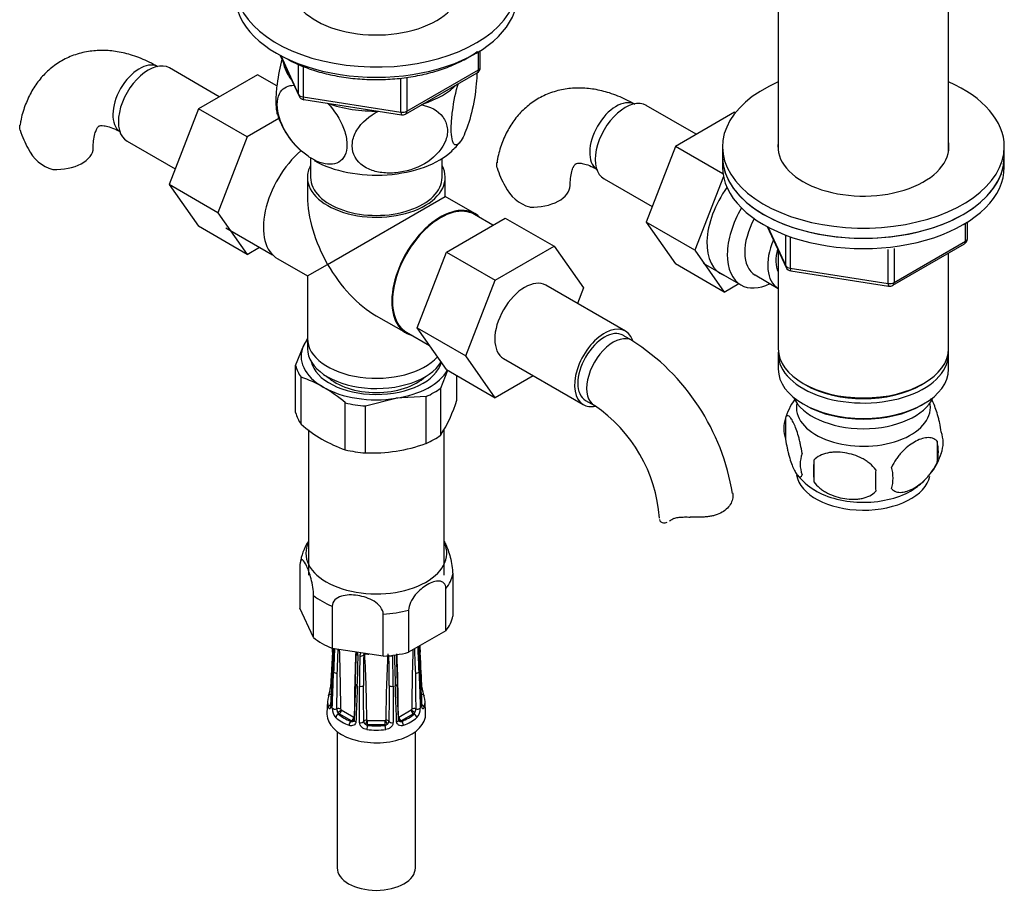
# Model space of a CAD drawing. Units: millimetres. Extents: x -388 to 1550, y 0 to 1283.
# Drawn here: x -263 to -106, y 10 to 149 of the extents above; entities that cross this region are included whole.
import ezdxf

# ---------------------------------------------------------------- set-up
doc = ezdxf.new("R2010")
doc.units = ezdxf.units.MM
for name, color, linetype in [('13806', 7, 'Continuous'), ('13807', 7, 'Continuous'), ('15796', 7, 'Continuous'), ('1590', 7, 'Continuous'), ('28624-6P', 7, 'Continuous'), ('33128', 7, 'Continuous'), ('538', 7, 'Continuous'), ('54483', 7, 'Continuous'), ('550', 7, 'Continuous'), ('7194', 7, 'Continuous'), ('9392', 7, 'Continuous'), ('945', 7, 'Continuous'), ('9856', 7, 'Continuous'), ('Défaut', 7, 'Continuous')]:
    doc.layers.add(name, color=color, linetype=linetype)

# ---------------------------------------------------------------- blocks, each defined once
blk = doc.blocks.new('SE2')
at = {"layer": '13806', "color": 7, "linetype": 'Continuous'}
blk.add_line((-216.83, 98.07), (-216.83, 96.44), dxfattribs=at)
for centre, major_axis, start_param, end_param in [((-205.83, 98.07), (-11, 0), 0, 2.665575), ((-205.83, 96.44), (-11, 0), 0, 2.801303), ((-205.83, 94.8), (-9.25, 0), 0.551961, 2.589632)]:
    blk.add_ellipse(centre, major_axis=major_axis, ratio=0.57735, start_param=start_param, end_param=end_param, dxfattribs=at)
at = {"layer": '13807', "color": 7, "linetype": 'Continuous'}
for p, q in [((-216.33, 126.83), (-216.33, 123.79)), ((-195.33, 123.79), (-195.33, 126.83)), ((-216.83, 123.79), (-216.83, 120.75)), ((-194.83, 120.75), (-194.83, 123.79)), ((-213.61, 109.91), (-194.83, 120.75)), ((-190.08, 118.01), (-194.83, 120.75)), ((-187.2, 116.17), (-190.15, 117.88)), ((-229.85, 115.74), (-222.41, 111.45)), ((-221.58, 110.79), (-216.83, 108.05)), ((-216.83, 108.05), (-213.61, 109.91)), ((-216.83, 108.05), (-216.83, 98.07)), ((-205.83, 101.7), (-201.08, 98.95)), ((-201, 99.08), (-197.32, 96.96))]:
    blk.add_line(p, q, dxfattribs=at)
for centre, major_axis, start_param, end_param in [((-216.08, 120.32), (5.5, 9.53), 1.019463, 3.141593), ((-205.83, 123.79), (-11, 0), 5.98052, 6.283185), ((-205.83, 123.79), (-11, 0), 0, 3.444258), ((-205.83, 123.79), (-10.5, 0), 0, 3.141593), ((-205.83, 114.4), (7.78, -13.47), 3.926991, 4.712389), ((-195.58, 108.48), (5.42, 9.4), 0, 3.141593), ((-195.58, 108.48), (5.5, 9.53), 0, 3.306925), ((-195.58, 108.48), (5.5, 9.53), 6.117852, 6.283185), ((-205.83, 114.4), (-7.78, 13.47), 1.570796, 2.356194), ((-205.83, 98.07), (-11, 0), 0, 2.665575)]:
    blk.add_ellipse(centre, major_axis=major_axis, ratio=0.57735, start_param=start_param, end_param=end_param, dxfattribs=at)
at = {"layer": '15796', "color": 7, "linetype": 'Continuous'}
for p, q in [((-230.9, 136.67), (-238.87, 141.27)), ((-224.8, 140.19), (-234.21, 134.76)), ((-221.7, 138.4), (-224.8, 140.19)), ((-154.74, 130.67), (-162.72, 135.27)), ((-234.21, 134.76), (-238.91, 122.66)), ((-226.44, 130.26), (-234.21, 134.76)), ((-148.65, 134.19), (-158.06, 128.75)), ((-148.5, 134.1), (-148.65, 134.19)), ((-221.39, 133.18), (-226.44, 130.26)), ((-245.62, 129.58), (-237.94, 125.15)), ((-226.44, 130.26), (-231.13, 118.16)), ((-158.06, 128.75), (-162.75, 116.65)), ((-150.48, 124.38), (-158.06, 128.75)), ((-238.91, 122.66), (-234.21, 115.98)), ((-231.13, 118.16), (-238.91, 122.66)), ((-169.47, 123.58), (-161.79, 119.14)), ((-150.4, 123.95), (-154.97, 112.16)), ((-231.13, 118.16), (-226.44, 111.49)), ((-194.64, 111.88), (-185.23, 117.31)), ((-185.23, 117.31), (-177.45, 112.82)), ((-162.75, 116.65), (-158.06, 109.97)), ((-154.97, 112.16), (-162.75, 116.65)), ((-226.44, 111.49), (-234.21, 115.98)), ((-226.44, 111.49), (-224.46, 112.63)), ((-199.3, 99.78), (-194.64, 111.88)), ((-194.64, 111.88), (-186.86, 107.39)), ((-186.86, 107.39), (-177.45, 112.82)), ((-177.45, 112.82), (-172.75, 106.14)), ((-154.97, 112.16), (-150.28, 105.48)), ((-150.28, 105.48), (-158.06, 109.97)), ((-191.52, 95.29), (-186.86, 107.39)), ((-166.04, 99.22), (-178.77, 106.57)), ((-172.75, 106.14), (-173.72, 103.65)), ((-150.28, 105.48), (-147.95, 106.83)), ((-199.3, 99.78), (-191.52, 95.29)), ((-194.62, 93.11), (-199.3, 99.78)), ((-165, 97.75), (-166.41, 98.57)), ((-186.84, 88.62), (-191.52, 95.29)), ((-185.52, 94.88), (-172.79, 87.53)), ((-194.62, 93.11), (-186.84, 88.62)), ((-180.76, 92.13), (-186.84, 88.62)), ((-172.41, 88.18), (-171, 87.36)), ((-158.72, 69.11), (-158.27, 69.37))]:
    blk.add_line(p, q, dxfattribs=at)
for centre, radius, start, end in [((-249.28, 135.5), 14.06, 197.3112, 210.3659), ((-255.92, 130.9), 6.03, 204.5053, 255.1652), ((-173.12, 129.5), 14.06, 197.3112, 210.3659), ((-179.76, 124.9), 6.03, 204.5053, 255.1652), ((-184.27, 67.63), 35.76, 9.1275, 57.3958), ((-184.24, 67.74), 23.67, 4.016, 55.984)]:
    blk.add_arc(centre, radius, start, end, dxfattribs=at)
for centre, major_axis, start_param, end_param in [((-243.66, 136.24), (3, 5.2), 0.046052, 3.095541), ((-242.25, 135.42), (3.37, 5.85), 0, 3.141593), ((-167.51, 130.24), (3, 5.2), 0.046052, 3.095541), ((-166.09, 129.42), (3.38, 5.85), 0, 3.141593), ((-257.03, 128.52), (-6, 0), 1.499079, 3.13411), ((-180.88, 122.52), (-6, 0), 1.499079, 3.13411), ((-145.58, 117.58), (5.27, 9.14), 1.393048, 3.23899), ((-182.14, 100.72), (-3.37, -5.85), 3.141593, 6.283185), ((-169.41, 93.38), (-3.37, -5.85), 2.682034, 6.283185), ((-169.41, 93.38), (-3, -5.2), 3.141593, 6.283185), ((-168, 92.56), (-3, -5.2), 3.138023, 6.283185), ((-169.41, 93.38), (-3.37, -5.85), 0, 0.46787), ((-168, 92.56), (-3, -5.2), 0, 0.003549)]:
    blk.add_ellipse(centre, major_axis=major_axis, ratio=0.57735, start_param=start_param, end_param=end_param, dxfattribs=at)
for points, knots in [([(-240.66, 141.44), (-241.18, 141.73), (-242.43, 142.41), (-244.66, 143.31), (-247.15, 143.91), (-249.52, 144.13), (-251.87, 143.95), (-254.16, 143.37), (-256.3, 142.35), (-258.17, 140.98), (-259.74, 139.32), (-261.02, 137.38), (-261.98, 135.21), (-262.54, 133.39), (-262.67, 132.38), (-262.7, 132.13)], [0, 0, 0, 0, 0.052848, 0.149486, 0.235407, 0.318089, 0.397858, 0.483913, 0.566844, 0.647754, 0.727919, 0.80872, 0.891575, 0.977514, 1, 1, 1, 1]), ([(-164.51, 135.44), (-165.03, 135.73), (-166.28, 136.41), (-168.51, 137.31), (-171, 137.91), (-173.37, 138.12), (-175.72, 137.95), (-178, 137.37), (-180.14, 136.35), (-182.01, 134.98), (-183.58, 133.32), (-184.87, 131.38), (-185.82, 129.21), (-186.39, 127.38), (-186.52, 126.37), (-186.55, 126.13)], [0, 0, 0, 0, 0.052848, 0.149486, 0.235407, 0.318089, 0.397858, 0.483913, 0.566844, 0.647754, 0.727919, 0.80872, 0.891575, 0.977514, 1, 1, 1, 1]), ([(-262.7, 131.32), (-262.76, 131.6), (-262.78, 131.86), (-262.74, 132.13), (-262.74, 132.14), (-262.73, 132.15)], [0, 0, 0, 0, 0.125, 0.125, 0.1307238, 0.1307238, 0.1307238, 0.1307238]), ([(-251.03, 128.52), (-251.03, 128.81), (-251.01, 129.51), (-250.85, 130.55), (-250.57, 131.37), (-250.3, 131.82), (-250.14, 131.97), (-250.1, 131.99), (-249.89, 132.07), (-249.35, 132.07), (-248.51, 131.9), (-247.54, 131.53), (-246.92, 131.19), (-246.66, 131.05)], [0, 0, 0, 0, 0.049746, 0.143293, 0.236785, 0.33212, 0.434573, 0.558372, 0.671189, 0.765016, 0.854365, 0.94879, 1, 1, 1, 1]), ([(-186.54, 125.32), (-186.61, 125.6), (-186.62, 125.86), (-186.58, 126.12), (-186.58, 126.14), (-186.58, 126.15)], [0, 0, 0, 0, 0.125, 0.125, 0.1307238, 0.1307238, 0.1307238, 0.1307238]), ([(-174.88, 122.52), (-174.87, 122.81), (-174.85, 123.51), (-174.69, 124.55), (-174.42, 125.37), (-174.15, 125.82), (-173.98, 125.97), (-173.95, 125.99), (-173.74, 126.06), (-173.19, 126.07), (-172.36, 125.9), (-171.39, 125.53), (-170.76, 125.19), (-170.51, 125.04)], [0, 0, 0, 0, 0.049746, 0.143293, 0.236785, 0.33212, 0.434573, 0.558372, 0.671189, 0.765016, 0.854365, 0.94879, 1, 1, 1, 1]), ([(-148.96, 73.45), (-148.9, 73.2), (-148.89, 72.93), (-148.96, 72.36), (-149.05, 72.07), (-149.33, 71.51), (-149.52, 71.23), (-150, 70.73), (-150.28, 70.51), (-150.94, 70.13), (-151.31, 69.98), (-151.9, 69.8), (-152.11, 69.75), (-152.53, 69.67), (-152.75, 69.63), (-153.18, 69.58), (-153.41, 69.56), (-153.86, 69.53), (-154.09, 69.53), (-154.79, 69.52), (-155.25, 69.53), (-155.71, 69.55)], [0, 0, 0, 0, 0.125, 0.125, 0.25, 0.25, 0.375, 0.375, 0.5, 0.5, 0.625, 0.625, 0.6875, 0.6875, 0.75, 0.75, 0.8125, 0.8125, 0.875, 0.875, 1, 1, 1, 1]), ([(-158.72, 69.11), (-158.56, 69.22), (-158.38, 69.31), (-158.06, 69.41), (-157.95, 69.44), (-157.71, 69.49), (-157.58, 69.51), (-157.32, 69.54), (-157.19, 69.55), (-156.91, 69.57), (-156.76, 69.57), (-156.33, 69.58), (-156.02, 69.57), (-155.71, 69.55)], [0, 0, 0, 0, 0.25, 0.25, 0.375, 0.375, 0.5, 0.5, 0.625, 0.625, 0.75, 0.75, 1, 1, 1, 1]), ([(-160.61, 69.15), (-160.58, 69), (-160.51, 68.87), (-160.28, 68.69), (-160.13, 68.65), (-159.79, 68.63), (-159.6, 68.67), (-159.4, 68.74)], [0, 0, 0, 0, 0.25, 0.25, 0.5, 0.5, 0.7419991, 0.7419991, 0.7419991, 0.7419991])]:
    blk.add_open_spline(points, degree=3, knots=knots, dxfattribs=at)
blk.add_open_spline([(-158.99, 68.94), (-158.9, 68.99), (-158.81, 69.05), (-158.72, 69.11)], degree=3, dxfattribs=at)
at = {"layer": '1590', "color": 7, "linetype": 'Continuous'}
blk.add_ellipse((-128.05, 90.31), major_axis=(-11.5, 0), ratio=0.57735, start_param=0.250403, end_param=2.891189, dxfattribs=at)
at = {"layer": '28624-6P', "color": 7, "linetype": 'Continuous'}
for p, q in [((-218.03, 61.74), (-218.03, 55.02)), ((-193.63, 60.47), (-193.63, 53.75)), ((-215.85, 50.32), (-215.85, 57.04)), ((-194.71, 51.42), (-194.71, 58.14)), ((-212.88, 55.33), (-212.88, 48.6)), ((-215.85, 50.32), (-218.03, 55.02)), ((-204.73, 47.34), (-204.73, 54.07)), ((-200.68, 54.69), (-200.68, 47.97)), ((-194.71, 51.42), (-200.68, 47.97)), ((-212.83, 48.01), (-213.12, 42.39)), ((-204.73, 47.34), (-212.88, 48.6)), ((-212.83, 45.12), (-213.12, 39.5)), ((-209.16, 42.89), (-209.37, 37.14)), ((-208.5, 36.74), (-208.51, 42.54)), ((-203.15, 42.54), (-203.16, 36.74)), ((-213.61, 40.16), (-213.71, 38.2)), ((-197.95, 38.2), (-198.05, 40.16)), ((-211.88, 38.08), (-211.77, 38.14)), ((-209.79, 37), (-211.77, 38.14)), ((-211.42, 38.76), (-209.44, 37.61)), ((-202.22, 37.61), (-200.24, 38.76)), ((-199.89, 38.14), (-201.87, 37)), ((-199.79, 38.08), (-199.89, 38.14)), ((-209.9, 36.94), (-209.79, 37)), ((-207.23, 37.08), (-204.43, 37.08)), ((-207.23, 36.39), (-207.23, 37.08)), ((-207.23, 36.3), (-207.23, 36.39)), ((-204.43, 36.39), (-207.23, 36.39)), ((-204.43, 36.39), (-204.43, 37.08)), ((-204.43, 36.3), (-204.43, 36.39)), ((-201.77, 36.94), (-201.87, 37)), ((-212.08, 35.3), (-212.08, 13.57)), ((-199.58, 13.57), (-199.58, 35.3))]:
    blk.add_line(p, q, dxfattribs=at)
for centre, radius, start, end in [((-210.09, 61.23), 7.94, 146.4763, 173.0508), ((-640.84, 28.89), 442.12, 2.0639, 2.587), ((282.04, 70.51), 481.58, 182.5709, 183.0351), ((273.51, 69.77), 472.98, 182.5248, 182.9865), ((331.7, 75.75), 531.26, 182.8851, 182.9931), ((-935.06, 85.82), 723.21, 357.00321, 357.04975), ((-853.43, 78.6), 641.47, 357.00933, 357.31686), ((-693.7, 70.51), 481.58, 356.9649, 357.3879), ((229.18, 28.89), 442.12, 177.4511, 177.9361), ((-524.17, 59.19), 312.44, 357.3303, 358.0307), ((-541.53, 37.06), 330.03, 0.3185, 1.9719), ((96.43, 36.04), 305.78, 177.7437, 179.6978), ((-483.62, 52.65), 274.62, 357.9621, 358.97), ((-209.93, 47.42), 1.19, 1.9698, 28.6026), ((-417.32, 50.4), 208.6, 357.8637, 359.194), ((-1.97, 42.72), 206.54, 178.7033, 180.0512), ((-207.75, 47.39), 0.707, 134.2966, 179.532), ((312.19, 39.93), 520.09, 179.1667, 179.7003), ((-207.37, 47.47), 0.48, 139.3241, 176.5866), ((-207.45, 47.55), 0.37, 135.6105, 140.934), ((-209.7, 45.53), 2.99, 47.4338, 48.8172), ((-205.83, 65.02), 17.38, 263.8895, 266.0217), ((-432.21, 35.45), 224.87, 0.4396, 3.1319), ((20.55, 35.45), 224.87, 176.8681, 179.5603), ((-723.85, 39.93), 520.09, 0.2997, 0.8333), ((-409.69, 42.72), 206.54, 359.9488, 1.2967), ((5.66, 50.4), 208.6, 180.806, 182.1363), ((1.97, 50.11), 204.6, 180.6702, 182.024), ((-508.08, 36.04), 305.78, 0.3021, 2.1832), ((129.87, 37.06), 330.04, 178.0343, 179.6815), ((112.51, 59.19), 312.44, 181.9595, 182.6697), ((-1062.78, 51.38), 850.74, 359.16133, 359.54603), ((648.24, 51.35), 847.86, 180.45332, 180.83932), ((-804.7, 33.89), 596.87, 0.29241, 0.84091), ((391.2, 33.91), 595.02, 179.15824, 179.70844), ((-218.92, 43.01), 5.83, 339.852, 353.8579), ((-192.68, 43.02), 5.89, 186.1804, 200.1486), ((-210.72, 38.98), 2.14, 177.8294, 222.7813), ((-210.86, 38.91), 1.27, 179.372, 206.3028), ((-211.3, 38.51), 0.717, 192.5965, 216.4355), ((-211.29, 38.93), 0.218, 189.5894, 219.8827), ((-200.36, 38.51), 0.716, 323.5513, 347.4168), ((-200.8, 38.91), 1.27, 333.6975, 0.6277), ((-200.9, 38.97), 2.1, 316.8209, 2.5685), ((-209.74, 37.51), 0.595, 254.7521, 287.2845), ((-209.64, 37.29), 0.356, 282.9498, 304.6), ((-207.23, 36.98), 0.608, 183.9759, 238.4033), ((-207.07, 37.02), 0.733, 228.9444, 257.4987), ((-204.59, 37.02), 0.732, 282.4842, 311.0726), ((-204.43, 36.98), 0.608, 301.5988, 356.022), ((-202.26, 37.66), 0.0527, 184.42, 264.6785), ((-202.02, 37.29), 0.356, 233.9341, 257.0503), ((-201.92, 37.51), 0.596, 252.7353, 285.2281)]:
    blk.add_arc(centre, radius, start, end, dxfattribs=at)
for centre, major_axis, ratio, start_param, end_param in [((-205.83, 63.78), (-11.25, 0), 0.57735, 6.015722, 6.283185), ((-205.83, 63.78), (-11.25, 0), 0.57735, 0, 3.409056), ((-205.83, 61.11), (12.25, 0), 0.57735, 5.849525, 6.193247), ((-205.83, 61.11), (-12.25, 0), 0.57735, 0.613537, 0.957259), ((-205.83, 61.11), (12.25, 0), 0.57735, 4.802327, 5.14605), ((-205.83, 54.39), (12.25, 0), 0.57735, 5.849525, 6.193247), ((-205.83, 54.39), (-12.25, 0), 0.57735, 0.613537, 0.957259), ((-212.33, 47.99), (0.499, -0.026), 0.576817, 3.16042, 3.886773), ((-208.54, 47.71), (0.5, -0.007), 0.545566, 3.125204, 4.30708), ((-208.28, 47.65), (-0.5, 0.011), 0.547589, 1.211356, 2.602295), ((-205.83, 54.39), (12.25, 0), 0.57735, 4.802327, 5.14605), ((-203.39, 47.65), (-0.5, -0.011), 0.547589, 0.911141, 1.930237), ((-203.12, 47.71), (-0.5, -0.007), 0.545566, 1.976105, 2.467506), ((-199.33, 47.99), (-0.499, -0.026), 0.576817, 2.390137, 3.138314), ((-212.33, 45.1), (0.499, -0.026), 0.576817, 3.124295, 3.538821), ((-212.19, 44.91), (-0.5, 0.018), 0.552018, 0.439114, 1.852642), ((-199.47, 44.91), (-0.5, -0.018), 0.552018, 1.28895, 2.702479), ((-199.33, 45.1), (-0.499, -0.026), 0.576817, 2.744364, 3.145105), ((-208.66, 42.87), (0.5, -0.018), 0.552018, 3.134878, 4.314435), ((-208.33, 42.79), (-0.5, 0), 0.541746, 1.203932, 2.61746), ((-203.33, 42.79), (-0.5, 0), 0.541746, 0.524132, 1.937661), ((-203, 42.87), (-0.5, -0.018), 0.552018, 1.96875, 3.144298), ((-205.83, 40.04), (7.78, 0), 0.57735, 2.948206, 3.33498), ((-212.98, 40.83), (0.474, -0.161), 0.801276, 3.115267, 3.366865), ((-212.98, 40.83), (0.474, -0.161), 0.801276, 1.950056, 3.115267), ((-205.83, 40.43), (7.28, 0), 0.57735, 2.948206, 3.33498), ((-212.63, 42.36), (0.499, -0.026), 0.576823, 3.141623, 3.921971), ((-198.68, 40.83), (-0.474, -0.161), 0.801276, 3.149397, 4.447011), ((-205.83, 40.43), (-7.28, 0), 0.57735, 2.948206, 3.33498), ((-199.04, 42.36), (-0.499, -0.026), 0.576823, 2.362305, 3.141546), ((-198.68, 40.83), (-0.474, -0.161), 0.801276, 2.916321, 3.149397), ((-205.83, 40.04), (-7.78, 0), 0.57735, 2.948206, 3.33498), ((-212.98, 39.21), (0.474, 0.161), 0.801276, 1.601197, 2.836108), ((-212.63, 39.48), (0.499, -0.026), 0.576823, 3.141203, 3.524029), ((-199.04, 39.48), (-0.499, -0.026), 0.576823, 2.759157, 3.141994), ((-198.68, 39.21), (-0.474, 0.161), 0.801276, 3.447078, 4.681572), ((-205.83, 38.07), (-7.88, 0), 0.57735, 6.254807, 6.283185), ((-205.83, 38.07), (-7.88, 0), 0.57735, 0, 3.169971), ((-212.4, 39.17), (0.5, -0.018), 0.55216, 3.595224, 5.311874), ((-211.88, 37.67), (0.326, 0.379), 0.677545, 0.902691, 2.433381), ((-211.86, 38.69), (-0.5, -0.004), 0.572164, 3.922559, 5.287161), ((-211.81, 38.59), (-0.398, -0.303), 0.176347, 0.944013, 2.514809), ((-211.77, 38.63), (0.3, -0.52), 0.57735, 4.930084, 5.497787), ((-205.83, 40.43), (-7.28, 0), 0.57735, 0.592011, 0.978785), ((-211.77, 38.55), (-0.25, -0.433), 0.57735, 0.785398, 2.356194), ((-211.42, 38.84), (0.05, -0.0866), 0.57735, 4.930084, 5.497787), ((-205.83, 40.43), (7.28, 0), 0.57735, 5.3044, 5.691174), ((-200.24, 38.84), (-0.05, -0.0866), 0.57735, 0.785398, 1.353101), ((-199.89, 38.55), (0.25, -0.433), 0.57735, 3.926991, 5.497787), ((-199.85, 38.59), (0.398, -0.303), 0.176347, 3.768376, 5.339172), ((-199.8, 38.69), (0.5, -0.004), 0.572164, 0.996024, 2.360626), ((-199.89, 38.63), (-0.3, -0.52), 0.57735, 0.785398, 1.353101), ((-199.79, 37.67), (-0.326, 0.379), 0.677545, 3.849805, 5.380494), ((-199.26, 39.17), (-0.5, -0.018), 0.55216, 0.971311, 2.687961), ((-205.83, 40.04), (-7.78, 0), 0.57735, 0.592011, 0.978785), ((-209.9, 36.53), (0.181, 0.466), 0.455631, 0.705724, 2.236414), ((-209.79, 37.41), (-0.25, -0.433), 0.57735, 0.785398, 2.356194), ((-209.79, 37.49), (0.3, -0.52), 0.57735, 5.497787, 6.06549), ((-209.75, 37.4), (0.079, -0.494), 0.797226, 0.296441, 1.26077), ((-209.44, 37.69), (0.05, -0.0866), 0.57735, 5.497787, 6.06549), ((-209.75, 37.4), (0.079, -0.494), 0.797226, 1.519661, 1.867238), ((-208.87, 37.12), (0.5, -0.018), 0.55216, 3.140987, 4.299701), ((-208.33, 37), (0.5, 0), 0.541944, 4.36015, 6.0768), ((-207.35, 36.88), (-0.5, -0.005), 0.577327, 4.706065, 6.070668), ((-207.28, 36.81), (-0.231, -0.443), 0.310439, 4.174777, 5.745573), ((-207.23, 36.88), (-0.6, 0), 0.816497, 1.003093, 1.570796), ((-207.23, 35.89), (0.056, 0.497), 0.156917, 0.624378, 2.155067), ((-207.23, 37.17), (-0.1, 0), 0.816497, 1.003093, 1.570796), ((-205.83, 40.43), (-7.28, 0), 0.57735, 1.377409, 1.764183), ((-204.43, 37.17), (-0.1, 0), 0.816497, 1.570796, 2.138499), ((-204.43, 36.88), (0.6, 0), 0.816497, 4.712389, 5.280092), ((-204.43, 35.89), (-0.056, 0.497), 0.156917, 4.128118, 5.658808), ((-204.38, 36.81), (0.231, -0.443), 0.310439, 0.537612, 2.108409), ((-204.31, 36.88), (0.5, -0.005), 0.577327, 0.212518, 1.57712), ((-203.33, 37), (-0.5, 0), 0.541944, 0.206385, 1.923035), ((-202.79, 37.12), (-0.5, -0.018), 0.55216, 1.983484, 3.141941), ((-201.91, 37.4), (-0.079, -0.494), 0.797226, 4.415948, 4.762377), ((-201.91, 37.4), (-0.079, -0.494), 0.797226, 5.034094, 5.986744), ((-202.22, 37.69), (-0.05, -0.0866), 0.57735, 0.217695, 0.785398), ((-201.87, 37.41), (0.25, -0.433), 0.57735, 3.926991, 5.497787), ((-201.87, 37.49), (-0.3, -0.52), 0.57735, 0.217695, 0.785398), ((-201.77, 36.53), (-0.181, 0.466), 0.455631, 4.046771, 5.577461), ((-205.83, 40.04), (7.78, 0), 0.57735, 5.3044, 5.691174), ((-205.83, 40.04), (7.78, 0), 0.57735, 4.519002, 4.905776), ((-205.83, 13.57), (6.25, 0), 0.57735, 3.141593, 6.283185)]:
    blk.add_ellipse(centre, major_axis=major_axis, ratio=ratio, start_param=start_param, end_param=end_param, dxfattribs=at)
for points, knots in [([(-195.07, 65.8), (-194.96, 65.63), (-194.84, 65.42), (-194.48, 64.65), (-194.24, 63.97), (-193.92, 62.72), (-193.82, 62.27), (-193.68, 61.34), (-193.63, 60.86), (-193.63, 60.47)], [0.3799859, 0.3799859, 0.3799859, 0.3799859, 0.5, 0.5, 0.75, 0.75, 0.875, 0.875, 1, 1, 1, 1]), ([(-215.85, 57.04), (-215.85, 57.43), (-215.89, 57.89), (-216.04, 58.83), (-216.13, 59.28), (-216.45, 60.53), (-216.7, 61.21), (-217.18, 62.25), (-217.42, 62.62), (-217.74, 62.75), (-217.84, 62.71), (-217.98, 62.41), (-218.03, 62.13), (-218.03, 61.74)], [0, 0, 0, 0, 0.125, 0.125, 0.25, 0.25, 0.5, 0.5, 0.75, 0.75, 0.875, 0.875, 1, 1, 1, 1]), ([(-194.71, 58.14), (-194.71, 58.52), (-194.84, 58.83), (-195.23, 59.22), (-195.5, 59.31), (-196.37, 59.36), (-197.04, 59.13), (-198.37, 58.36), (-199.03, 57.82), (-199.9, 56.77), (-200.16, 56.37), (-200.56, 55.52), (-200.68, 55.08), (-200.68, 54.69)], [0, 0, 0, 0, 0.125, 0.125, 0.25, 0.25, 0.5, 0.5, 0.75, 0.75, 0.875, 0.875, 1, 1, 1, 1]), ([(-204.73, 54.07), (-204.73, 54.45), (-204.9, 54.85), (-205.44, 55.56), (-205.8, 55.86), (-206.99, 56.6), (-207.9, 56.89), (-209.7, 57.17), (-210.61, 57.16), (-211.81, 56.79), (-212.17, 56.6), (-212.71, 56.07), (-212.88, 55.72), (-212.88, 55.33)], [0, 0, 0, 0, 0.125, 0.125, 0.25, 0.25, 0.5, 0.5, 0.75, 0.75, 0.875, 0.875, 1, 1, 1, 1]), ([(-209.12, 48), (-209.11, 47.99), (-209.07, 47.91), (-209.04, 47.81), (-209.04, 47.75), (-209.04, 47.72)], [0.6028376, 0.6028376, 0.6028376, 0.6028376, 0.6624532, 0.8699749, 1, 1, 1, 1]), ([(-212.8, 45.01), (-212.81, 44.74), (-212.83, 44.47), (-212.84, 44.2), (-212.9, 43.11), (-212.96, 42.02), (-213.01, 40.94), (-213.04, 40.42), (-213.07, 39.91), (-213.09, 39.39)], [0, 0, 0, 0, 0.145066, 0.145066, 0.145066, 0.725332, 0.725332, 0.725332, 1, 1, 1, 1]), ([(-212.86, 39.06), (-212.85, 39.34), (-212.84, 39.62), (-212.83, 39.89), (-212.79, 41.01), (-212.75, 42.12), (-212.71, 43.23), (-212.69, 43.76), (-212.67, 44.28), (-212.65, 44.81)], [0, 0, 0, 0, 0.145066, 0.145066, 0.145066, 0.725332, 0.725332, 0.725332, 1, 1, 1, 1]), ([(-199.01, 44.81), (-199, 44.53), (-198.99, 44.25), (-198.98, 43.97), (-198.94, 42.86), (-198.9, 41.75), (-198.86, 40.64), (-198.84, 40.11), (-198.82, 39.59), (-198.8, 39.06)], [0, 0, 0, 0, 0.145066, 0.145066, 0.145066, 0.725332, 0.725332, 0.725332, 1, 1, 1, 1]), ([(-198.57, 39.39), (-198.58, 39.66), (-198.59, 39.94), (-198.61, 40.21), (-198.67, 41.29), (-198.72, 42.38), (-198.78, 43.47), (-198.81, 43.98), (-198.84, 44.5), (-198.86, 45.01)], [0, 0, 0, 0, 0.145066, 0.145066, 0.145066, 0.725332, 0.725332, 0.725332, 1, 1, 1, 1]), ([(-208.86, 42.62), (-208.87, 42.34), (-208.88, 42.07), (-208.89, 41.79), (-208.93, 40.68), (-208.98, 39.57), (-209.02, 38.46), (-209.04, 37.93), (-209.06, 37.4), (-209.08, 36.88)], [0, 0, 0, 0, 0.145066, 0.145066, 0.145066, 0.725332, 0.725332, 0.725332, 1, 1, 1, 1]), ([(-202.58, 36.88), (-202.59, 37.16), (-202.6, 37.43), (-202.61, 37.71), (-202.66, 38.82), (-202.7, 39.93), (-202.74, 41.04), (-202.76, 41.57), (-202.78, 42.09), (-202.8, 42.62)], [0, 0, 0, 0, 0.145066, 0.145066, 0.145066, 0.725332, 0.725332, 0.725332, 1, 1, 1, 1]), ([(-213.09, 39.39), (-213.1, 39.33), (-213.1, 39.27), (-213.12, 39.17), (-213.13, 39.13), (-213.18, 39.02), (-213.21, 38.97), (-213.29, 38.94), (-213.33, 38.95), (-213.4, 39.02), (-213.44, 39.09), (-213.47, 39.17)], [0, 0, 0, 0, 0.125, 0.125, 0.25, 0.25, 0.5, 0.5, 0.75, 0.75, 1, 1, 1, 1]), ([(-213.13, 39.51), (-213.13, 39.49), (-213.13, 39.43), (-213.14, 39.36), (-213.15, 39.33), (-213.15, 39.33), (-213.15, 39.33)], [0, 0, 0, 0, 0.0461317, 0.222467, 0.376874, 0.3882148, 0.3882148, 0.3882148, 0.3882148]), ([(-198.19, 39.17), (-198.22, 39.09), (-198.26, 39.02), (-198.33, 38.95), (-198.37, 38.94), (-198.43, 38.96), (-198.45, 38.98), (-198.48, 39.02), (-198.5, 39.05), (-198.54, 39.16), (-198.56, 39.27), (-198.57, 39.39)], [0, 0, 0, 0, 0.25, 0.25, 0.5, 0.5, 0.625, 0.625, 0.75, 0.75, 1, 1, 1, 1]), ([(-198.51, 39.33), (-198.51, 39.33), (-198.51, 39.34), (-198.53, 39.4), (-198.53, 39.47), (-198.53, 39.51)], [0.6110598, 0.6110598, 0.6110598, 0.6110598, 0.7194718, 0.8641796, 1, 1, 1, 1]), ([(-200.21, 38.79), (-200.19, 38.81), (-200.18, 38.82), (-200.17, 38.86), (-200.16, 38.88), (-200.16, 38.89)], [0, 0, 0, 0, 0.5, 0.5, 1, 1, 1, 1]), ([(-209.08, 36.88), (-209.08, 36.81), (-209.09, 36.75), (-209.13, 36.64), (-209.15, 36.59), (-209.25, 36.44), (-209.34, 36.37), (-209.55, 36.26), (-209.67, 36.24), (-209.92, 36.23), (-210.05, 36.26), (-210.17, 36.31)], [0, 0, 0, 0, 0.125, 0.125, 0.25, 0.25, 0.5, 0.5, 0.75, 0.75, 1, 1, 1, 1]), ([(-209.37, 37.15), (-209.37, 37.13), (-209.37, 37.08), (-209.39, 37.04), (-209.42, 37.02), (-209.45, 37.01)], [0, 0, 0, 0, 0.131789, 0.568262, 1, 1, 1, 1]), ([(-209.4, 37.6), (-209.39, 37.6), (-209.38, 37.61), (-209.36, 37.62), (-209.35, 37.63), (-209.35, 37.65)], [0, 0, 0, 0, 0.5, 0.5, 1, 1, 1, 1]), ([(-207.33, 35.63), (-207.48, 35.64), (-207.62, 35.69), (-207.9, 35.81), (-208.03, 35.9), (-208.19, 36.05), (-208.24, 36.11), (-208.33, 36.22), (-208.37, 36.29), (-208.47, 36.48), (-208.5, 36.61), (-208.5, 36.74)], [0, 0, 0, 0, 0.25, 0.25, 0.5, 0.5, 0.625, 0.625, 0.75, 0.75, 1, 1, 1, 1]), ([(-207.35, 37.17), (-207.35, 37.17), (-207.35, 37.17), (-207.35, 37.17), (-207.35, 37.16), (-207.35, 37.15), (-207.34, 37.15), (-207.34, 37.14), (-207.33, 37.13), (-207.32, 37.12), (-207.31, 37.11), (-207.3, 37.1), (-207.28, 37.1)], [0, 0, 0, 0, 0.077264, 0.077264, 0.077264, 0.281136, 0.281136, 0.281136, 0.64159, 0.64159, 0.64159, 1, 1, 1, 1]), ([(-204.38, 37.1), (-204.36, 37.11), (-204.34, 37.12), (-204.32, 37.14), (-204.31, 37.16), (-204.31, 37.17)], [0, 0, 0, 0, 0.5, 0.5, 1, 1, 1, 1]), ([(-203.16, 36.74), (-203.16, 36.68), (-203.17, 36.61), (-203.2, 36.48), (-203.22, 36.41), (-203.32, 36.22), (-203.41, 36.1), (-203.63, 35.9), (-203.76, 35.81), (-204.03, 35.69), (-204.18, 35.64), (-204.33, 35.63)], [0, 0, 0, 0, 0.125, 0.125, 0.25, 0.25, 0.5, 0.5, 0.75, 0.75, 1, 1, 1, 1]), ([(-201.49, 36.31), (-201.61, 36.26), (-201.74, 36.23), (-201.99, 36.24), (-202.11, 36.26), (-202.27, 36.34), (-202.32, 36.37), (-202.4, 36.45), (-202.44, 36.49), (-202.54, 36.63), (-202.58, 36.75), (-202.58, 36.88)], [0, 0, 0, 0, 0.25, 0.25, 0.5, 0.5, 0.625, 0.625, 0.75, 0.75, 1, 1, 1, 1])]:
    blk.add_open_spline(points, degree=3, knots=knots, dxfattribs=at)
for points in [[(-198.54, 42.39), (-198.6, 43.71), (-198.7, 45.59), (-198.83, 48.01)], [(-198.54, 39.5), (-198.6, 40.83), (-198.7, 42.7), (-198.83, 45.12)], [(-202.29, 37.14), (-202.34, 38.5), (-202.41, 40.41), (-202.5, 42.89)], [(-202.23, 37.01), (-202.28, 37.06), (-202.3, 37.11), (-202.29, 37.15)]]:
    blk.add_open_spline(points, degree=3, dxfattribs=at)
at = {"layer": '33128', "color": 7, "linetype": 'Continuous'}
for p, q in [((-141.65, 154.91), (-141.65, 128.01)), ((-114.45, 128.01), (-114.45, 154.85)), ((-141.65, 112.14), (-141.65, 96.44)), ((-114.45, 96.44), (-114.45, 111.71)), ((-141.65, 95.62), (-141.65, 93.17)), ((-114.45, 93.17), (-114.45, 95.62)), ((-137.67, 90.88), (-137.31, 90.68)), ((-118.79, 90.68), (-118.43, 90.88)), ((-137.67, 87.62), (-137.31, 87.41)), ((-118.79, 87.41), (-118.43, 87.62))]:
    blk.add_line(p, q, dxfattribs=at)
for centre, major_axis, start_param, end_param in [((-128.05, 96.44), (13.6, 0), 3.141593, 6.283185), ((-128.05, 95.62), (-13.6, 0), 6.231169, 6.283185), ((-128.05, 95.62), (-13.6, 0), 0, 3.193609), ((-128.05, 93.17), (13.6, 0), 3.141593, 6.283185), ((-128.05, 96.03), (-13.1, 0), 0.785398, 2.356194), ((-128.05, 92.76), (-13.1, 0), 0.785398, 2.356194)]:
    blk.add_ellipse(centre, major_axis=major_axis, ratio=0.57735, start_param=start_param, end_param=end_param, dxfattribs=at)
at = {"layer": '538', "color": 7, "linetype": 'Continuous'}
for p, q in [((-140.48, 85.43), (-140.48, 82)), ((-116.29, 81.69), (-116.29, 78.26)), ((-135.97, 78.64), (-135.97, 75.21))]:
    blk.add_line(p, q, dxfattribs=at)
for centre, radius, start, end in [((-130.82, 82.5), 10.07, 144.4856, 164.9665), ((-135.49, 83.71), 5.28, 161.0427, 198.9573), ((-120.48, 81.43), 5.16, 340.5696, 19.4304), ((-122.93, 79.97), 6.86, 345.5143, 14.4857), ((-133.33, 78), 4.81, 159.1194, 200.8806), ((-52.62, 76.93), 83.38, 178.8211, 181.1789), ((-125.41, 82.77), 10.25, 324.1874, 343.1011), ((-68.34, 75.39), 57.77, 178.2983, 181.7017), ((-130.18, 75.79), 6.86, 345.5086, 14.4914), ((-130.05, 83.34), 11.1, 219.4106, 238.7281), ((-125.41, 82.77), 10.25, 300.7957, 314.018)]:
    blk.add_arc(centre, radius, start, end, dxfattribs=at)
for centre, start_param, end_param in [((-128.05, 87.05), 3.023689, 6.283185), ((-128.05, 87.05), 0, 0.117904), ((-128.05, 76.84), 3.232596, 6.164236), ((-128.05, 78.1), 3.8929, 5.546598)]:
    blk.add_ellipse(centre, major_axis=(10.7, 0), ratio=0.57735, start_param=start_param, end_param=end_param, dxfattribs=at)
for points, knots in [([(-115.61, 83.15), (-115.69, 83.64), (-115.77, 84.11), (-115.92, 84.8), (-115.98, 85.03), (-116.08, 85.47), (-116.14, 85.68), (-116.32, 86.29), (-116.44, 86.68), (-116.69, 87.36), (-116.81, 87.67), (-117.04, 88.16), (-117.14, 88.35), (-117.23, 88.51)], [0, 0, 0, 0, 0.125, 0.125, 0.1875, 0.1875, 0.25, 0.25, 0.375, 0.375, 0.5, 0.5, 0.5972961, 0.5972961, 0.5972961, 0.5972961]), ([(-137.83, 79.71), (-137.9, 80.2), (-137.99, 80.68), (-138.14, 81.37), (-138.19, 81.6), (-138.3, 82.03), (-138.36, 82.25), (-138.53, 82.86), (-138.65, 83.24), (-138.9, 83.93), (-139.03, 84.24), (-139.28, 84.79), (-139.41, 85.02), (-139.6, 85.31), (-139.66, 85.39), (-139.78, 85.53), (-139.84, 85.6), (-140.01, 85.73), (-140.12, 85.77), (-140.32, 85.71), (-140.41, 85.61), (-140.48, 85.43)], [0, 0, 0, 0, 0.125, 0.125, 0.1875, 0.1875, 0.25, 0.25, 0.375, 0.375, 0.5, 0.5, 0.625, 0.625, 0.6875, 0.6875, 0.75, 0.75, 0.875, 0.875, 1, 1, 1, 1]), ([(-140.48, 82), (-140.41, 81.51), (-140.32, 81.03), (-140.18, 80.34), (-140.12, 80.11), (-140.01, 79.68), (-139.96, 79.47), (-139.78, 78.85), (-139.66, 78.47), (-139.41, 77.78), (-139.28, 77.47), (-139.03, 76.92), (-138.9, 76.69), (-138.72, 76.41), (-138.66, 76.32), (-138.54, 76.18), (-138.48, 76.11), (-138.3, 75.98), (-138.19, 75.94), (-137.99, 76), (-137.9, 76.1), (-137.83, 76.28)], [0, 0, 0, 0, 0.125, 0.125, 0.1875, 0.1875, 0.25, 0.25, 0.375, 0.375, 0.5, 0.5, 0.625, 0.625, 0.6875, 0.6875, 0.75, 0.75, 0.875, 0.875, 1, 1, 1, 1]), ([(-116.29, 81.69), (-116.49, 81.91), (-116.73, 82.06), (-117.28, 82.24), (-117.58, 82.26), (-118.22, 82.21), (-118.55, 82.14), (-119.23, 81.9), (-119.57, 81.73), (-120.26, 81.33), (-120.61, 81.09), (-121.29, 80.55), (-121.62, 80.25), (-122.09, 79.74), (-122.25, 79.56), (-122.55, 79.18), (-122.69, 78.99), (-123.1, 78.38), (-123.35, 77.95), (-123.54, 77.5)], [0, 0, 0, 0, 0.125, 0.125, 0.25, 0.25, 0.375, 0.375, 0.5, 0.5, 0.625, 0.625, 0.75, 0.75, 0.8125, 0.8125, 0.875, 0.875, 1, 1, 1, 1]), ([(-126.08, 77.11), (-126.34, 77.49), (-126.67, 77.82), (-127.22, 78.28), (-127.42, 78.42), (-127.83, 78.69), (-128.04, 78.81), (-128.69, 79.15), (-129.15, 79.34), (-130.08, 79.63), (-130.55, 79.74), (-131.5, 79.89), (-131.97, 79.93), (-132.66, 79.92), (-132.89, 79.91), (-133.34, 79.86), (-133.57, 79.83), (-134.22, 79.69), (-134.63, 79.55), (-135.38, 79.17), (-135.71, 78.94), (-135.97, 78.64)], [0, 0, 0, 0, 0.125, 0.125, 0.1875, 0.1875, 0.25, 0.25, 0.375, 0.375, 0.5, 0.5, 0.625, 0.625, 0.6875, 0.6875, 0.75, 0.75, 0.875, 0.875, 1, 1, 1, 1]), ([(-123.54, 74.07), (-123.44, 73.96), (-123.33, 73.87), (-123.1, 73.71), (-122.97, 73.65), (-122.55, 73.52), (-122.25, 73.49), (-121.77, 73.53), (-121.61, 73.56), (-121.28, 73.63), (-121.11, 73.68), (-120.6, 73.86), (-120.26, 74.02), (-119.56, 74.43), (-119.22, 74.66), (-118.55, 75.2), (-118.21, 75.52), (-117.73, 76.03), (-117.58, 76.2), (-117.28, 76.58), (-117.14, 76.77), (-116.73, 77.38), (-116.49, 77.81), (-116.29, 78.26)], [0, 0, 0, 0, 0.0625, 0.0625, 0.125, 0.125, 0.25, 0.25, 0.3125, 0.3125, 0.375, 0.375, 0.5, 0.5, 0.625, 0.625, 0.75, 0.75, 0.8125, 0.8125, 0.875, 0.875, 1, 1, 1, 1]), ([(-135.97, 75.21), (-135.71, 74.83), (-135.38, 74.5), (-134.83, 74.04), (-134.63, 73.9), (-134.22, 73.63), (-134.01, 73.51), (-133.36, 73.17), (-132.9, 72.98), (-131.97, 72.69), (-131.5, 72.58), (-130.55, 72.43), (-130.08, 72.4), (-129.39, 72.4), (-129.16, 72.41), (-128.71, 72.46), (-128.48, 72.49), (-127.83, 72.63), (-127.42, 72.77), (-126.67, 73.15), (-126.34, 73.38), (-126.08, 73.68)], [0, 0, 0, 0, 0.125, 0.125, 0.1875, 0.1875, 0.25, 0.25, 0.375, 0.375, 0.5, 0.5, 0.625, 0.625, 0.6875, 0.6875, 0.75, 0.75, 0.875, 0.875, 1, 1, 1, 1])]:
    blk.add_open_spline(points, degree=3, knots=knots, dxfattribs=at)
at = {"layer": '54483', "color": 7, "linetype": 'Continuous'}
for p, q in [((-216.82, 98.09), (-217.42, 97.01)), ((-218.72, 93.75), (-217.42, 97.01)), ((-218.72, 86.25), (-218.72, 93.75)), ((-195.53, 90.16), (-194.41, 92.99)), ((-217.85, 84.39), (-217.85, 91.88)), ((-192.95, 88.24), (-192.95, 92.15)), ((-195.53, 82.66), (-195.53, 90.16)), ((-207.55, 87.3), (-202.72, 88.52)), ((-197.89, 88.8), (-202.72, 88.52)), ((-197.89, 81.3), (-197.89, 88.8)), ((-210.78, 80.3), (-210.78, 87.8)), ((-207.55, 79.81), (-207.55, 87.3)), ((-216.68, 83.51), (-216.68, 67.45)), ((-194.98, 67.45), (-194.98, 83.65)), ((-216.68, 67.45), (-216.68, 60.27)), ((-194.98, 60.27), (-194.98, 67.45))]:
    blk.add_line(p, q, dxfattribs=at)
for centre, radius, start, end in [((-223.34, 74.75), 17.99, 59.8871, 72.2289), ((-227.14, 68.52), 25.29, 49.6789, 59.5195), ((-215.33, 95.24), 23.45, 327.5719, 342.636), ((-204.1, 100.04), 20.83, 228.6994, 251.3006), ((-206.61, 105.65), 25.86, 267.9011, 289.6869)]:
    blk.add_arc(centre, radius, start, end, dxfattribs=at)
for centre, major_axis, start_param, end_param in [((-205.83, 95.21), (-12, 0), -0.411355, -0.261799), ((-205.83, 95.21), (12, 0), 2.879793, 3.926991), ((-205.83, 95.21), (-10.52, 0), 0.133184, 2.988234), ((-205.83, 94.74), (-13, 0), 0.132992, 0.390607), ((-205.83, 95.21), (12, 0), 4.974188, 5.960867), ((-205.83, 95.21), (-12, 0), 0.785398, 1.832596), ((-205.83, 94.74), (13, 0), -0.914206, -0.656591), ((-205.83, 94.74), (-13, 0), 1.180189, 1.437805), ((-205.83, 87.24), (-13, 0), 0.132992, 0.390607), ((-205.83, 87.24), (13, 0), -0.914206, -0.656591), ((-205.83, 87.24), (-13, 0), 1.180189, 1.437805)]:
    blk.add_ellipse(centre, major_axis=major_axis, ratio=0.57735, start_param=start_param, end_param=end_param, dxfattribs=at)
at = {"layer": '550', "color": 7, "linetype": 'Continuous'}
for centre, radius, start, end in [((-208.94, 137.85), 13.28, 197.3496, 227.6386), ((-197.77, 133.07), 6.4, 307.9858, 325.8289)]:
    blk.add_arc(centre, radius, start, end, dxfattribs=at)
for centre, major_axis, start_param, end_param in [((-205.83, 142.98), (14.92, 0), 3.232252, 3.574532), ((-205.83, 142.98), (14.92, 0), 5.237473, 5.758101), ((-205.83, 142.98), (14.92, 0), 4.163934, 4.737246), ((-205.83, 132.36), (-14.22, 0), 0.796974, 2.589392)]:
    blk.add_ellipse(centre, major_axis=major_axis, ratio=0.57735, start_param=start_param, end_param=end_param, dxfattribs=at)
for points, knots in [([(-220.89, 142.66), (-221.22, 141.45), (-221.49, 140.08), (-221.78, 137.89), (-221.84, 137.12), (-221.89, 135.71), (-221.87, 135.1), (-221.77, 134.32), (-221.71, 134.07), (-221.65, 133.88)], [0.0163226, 0.0163226, 0.0163226, 0.0163226, 0.125, 0.125, 0.1875, 0.1875, 0.25, 0.25, 0.2875797, 0.2875797, 0.2875797, 0.2875797]), ([(-189.79, 140.5), (-189.78, 139.97), (-189.81, 139.38), (-189.98, 137.23), (-190.28, 135.55), (-190.99, 132.66), (-191.41, 131.43), (-192.03, 130.09), (-192.24, 129.72), (-192.64, 129.19), (-192.83, 129.02), (-193.37, 128.87), (-193.66, 129.27), (-193.85, 130.74), (-193.88, 131.35), (-193.83, 132.76), (-193.77, 133.54), (-193.46, 135.91), (-193.12, 137.52), (-192.73, 138.86)], [0.1984549, 0.1984549, 0.1984549, 0.1984549, 0.25, 0.25, 0.375, 0.375, 0.5, 0.5, 0.5625, 0.5625, 0.625, 0.625, 0.75, 0.75, 0.8125, 0.8125, 0.875, 0.875, 1, 1, 1, 1]), ([(-213.61, 135.63), (-212.56, 134.53), (-211.62, 133.11), (-210.78, 130.93), (-210.6, 130.18), (-210.48, 128.81), (-210.54, 128.18), (-211.06, 126.6), (-211.86, 126.01), (-213.82, 125.79), (-214.96, 126.12), (-216.67, 127.12), (-217.23, 127.52), (-218.32, 128.49), (-218.85, 129.04), (-220.3, 130.88), (-221.11, 132.41), (-221.63, 134.56), (-221.69, 135.27), (-221.57, 136.5), (-221.39, 137.04), (-220.62, 138.17), (-219.85, 138.5), (-218.97, 138.51)], [0, 0, 0, 0, 0.125, 0.125, 0.1875, 0.1875, 0.25, 0.25, 0.375, 0.375, 0.5, 0.5, 0.5625, 0.5625, 0.625, 0.625, 0.75, 0.75, 0.8125, 0.8125, 0.875, 0.875, 0.9833309, 0.9833309, 0.9833309, 0.9833309]), ([(-198.7, 135.41), (-197.25, 135.14), (-195.99, 134.49), (-194.83, 132.94), (-194.59, 132.35), (-194.42, 131.07), (-194.5, 130.39), (-195.21, 128.41), (-196.3, 127.18), (-198.95, 125.42), (-200.53, 124.85), (-202.84, 124.49), (-203.62, 124.45), (-205.12, 124.55), (-205.83, 124.68), (-207.85, 125.39), (-208.92, 126.24), (-209.65, 128.02), (-209.73, 128.67), (-209.57, 130), (-209.33, 130.68), (-208.19, 132.57), (-206.91, 133.64), (-205.46, 134.37)], [0, 0, 0, 0, 0.125, 0.125, 0.1875, 0.1875, 0.25, 0.25, 0.375, 0.375, 0.5, 0.5, 0.5625, 0.5625, 0.625, 0.625, 0.75, 0.75, 0.8125, 0.8125, 0.875, 0.875, 1, 1, 1, 1])]:
    blk.add_open_spline(points, degree=3, knots=knots, dxfattribs=at)
at = {"layer": '7194', "color": 7, "linetype": 'Continuous'}
for p, q in [((-150.55, 128.69), (-150.55, 127.06)), ((-105.55, 127.06), (-105.55, 128.69))]:
    blk.add_line(p, q, dxfattribs=at)
for centre, major_axis, start_param, end_param in [((-205.83, 154.41), (-22.5, 0), 0, 4.063321), ((-205.83, 154.41), (-13.65, 0), 0, 3.227211), ((-205.83, 152.78), (-22.5, 0), 0, 3.141593), ((-128.05, 128.69), (22.5, 0), 2.219865, 6.283185), ((-128.05, 128.69), (22.5, 0), 0, 0.921728), ((-128.05, 128.69), (13.65, 0), 3.055974, 6.283185), ((-128.05, 128.69), (13.65, 0), 0, 0.085618), ((-128.05, 127.06), (22.5, 0), 3.141593, 6.283185)]:
    blk.add_ellipse(centre, major_axis=major_axis, ratio=0.57735, start_param=start_param, end_param=end_param, dxfattribs=at)
at = {"layer": '9392', "color": 7, "linetype": 'Continuous'}
for p, q in [((-221.19, 143.28), (-218.17, 136.77)), ((-221.1, 143.23), (-218.23, 137.04)), ((-189.51, 140.97), (-189.51, 143.83)), ((-189.22, 141.38), (-189.22, 144.02)), ((-218.23, 137.04), (-218.23, 141.84)), ((-217.52, 141.54), (-217.52, 136.64)), ((-201.15, 133.91), (-189.72, 140.51)), ((-200.94, 134.37), (-189.51, 140.97)), ((-201.91, 134.22), (-201.91, 139.65)), ((-200.94, 139.78), (-200.94, 134.37)), ((-217.52, 136.64), (-201.91, 134.22)), ((-217.41, 136.21), (-201.8, 133.79)), ((-111.73, 113.62), (-111.73, 116.48)), ((-111.43, 114.03), (-111.43, 116.66)), ((-143.41, 115.93), (-140.39, 109.42)), ((-143.32, 115.88), (-140.45, 109.69)), ((-140.45, 109.69), (-140.45, 114.49)), ((-139.74, 114.19), (-139.74, 109.28)), ((-123.16, 107.02), (-111.73, 113.62)), ((-124.12, 106.87), (-124.12, 112.29)), ((-123.36, 106.56), (-111.93, 113.16)), ((-123.16, 112.43), (-123.16, 107.02)), ((-139.74, 109.28), (-124.12, 106.87)), ((-139.63, 108.85), (-124.02, 106.44))]:
    blk.add_line(p, q, dxfattribs=at)
for centre, start, end in [((-190.22, 141.38), 300, 0), ((-217.26, 137.19), 204.8961, 261.206), ((-201.65, 134.78), 261.206, 300), ((-112.43, 114.03), 300, 0), ((-139.48, 109.84), 204.8961, 261.206), ((-123.86, 107.43), 261.206, 300)]:
    blk.add_arc(centre, 1, start, end, dxfattribs=at)
for centre, major_axis, ratio, start_param, end_param in [((-190.22, 141.38), (-0.5, 0.866), 0.57735, 3.141593, 3.926991), ((-190.22, 141.38), (-1, 0), 0.57735, 2.356194, 3.141593), ((-217.26, 137.19), (-1, 0), 0.57735, 0.261799, 1.308997), ((-217.26, 137.19), (0.907, 0.421), 0.788675, 2.790713, 3.141593), ((-217.26, 137.19), (0.153, 0.988), 0.211325, 2.202711, 3.141593), ((-201.65, 134.78), (-1, 0), 0.57735, 1.308997, 2.356194), ((-201.65, 134.78), (0.153, 0.988), 0.211325, 2.202711, 3.141593), ((-201.65, 134.78), (-0.5, 0.866), 0.57735, 3.141593, 3.926991), ((-112.43, 114.03), (-0.5, 0.866), 0.57735, 3.141593, 3.926991), ((-112.43, 114.03), (-1, 0), 0.57735, 2.356194, 3.141593), ((-139.48, 109.84), (-1, 0), 0.57735, 0.261799, 1.308997), ((-139.48, 109.84), (0.907, 0.421), 0.788675, 2.790713, 3.141593), ((-139.48, 109.84), (0.153, 0.988), 0.211325, 2.202711, 3.141593), ((-123.86, 107.43), (-1, 0), 0.57735, 1.308997, 2.356194), ((-123.86, 107.43), (-0.5, 0.866), 0.57735, 3.141593, 3.926991), ((-123.86, 107.43), (0.153, 0.988), 0.211325, 2.202711, 3.141593)]:
    blk.add_ellipse(centre, major_axis=major_axis, ratio=ratio, start_param=start_param, end_param=end_param, dxfattribs=at)
blk.add_open_spline([(-220.47, 142.93), (-220.05, 142.69), (-219, 142.12), (-216.88, 141.22), (-214.24, 140.4), (-211.4, 139.81), (-208.46, 139.47), (-205.47, 139.37), (-202.49, 139.53), (-199.57, 139.93), (-196.77, 140.58), (-194.16, 141.45), (-191.77, 142.55), (-190.35, 143.42), (-189.68, 143.9), (-189.66, 143.91)], degree=3, knots=[0, 0, 0, 0, 0.0319981, 0.0925582, 0.1530725, 0.2135116, 0.273889, 0.3342328, 0.3945762, 0.4549473, 0.5153782, 0.5759051, 0.6365594, 0.6973556, 0.6993135, 0.6993135, 0.6993135, 0.6993135], dxfattribs=at)
at = {"layer": '945', "color": 7, "linetype": 'Continuous'}
for p, q in [((-153.66, 110.12), (-147.61, 106.63)), ((-145.34, 108.21), (-141.67, 106.08))]:
    blk.add_line(p, q, dxfattribs=at)
for centre, major_axis, start_param, end_param in [((-142.36, 115.72), (-5.25, -9.09), 4.694912, 6.283185), ((-141.34, 115.13), (-4, -6.93), 4.746528, 6.283185), ((-137.67, 113.01), (-4, -6.93), 4.925515, 6.283185), ((-137.67, 113.01), (-3.07, -5.33), 5.14965, 5.910629), ((-142.36, 115.72), (-5.25, -9.09), 0, 0.704547)]:
    blk.add_ellipse(centre, major_axis=major_axis, ratio=0.57735, start_param=start_param, end_param=end_param, dxfattribs=at)
at = {"layer": '9856', "color": 7, "linetype": 'Continuous'}
for p, q in [((-150.55, 127.06), (-150.55, 125.42)), ((-105.55, 125.42), (-105.55, 127.06))]:
    blk.add_line(p, q, dxfattribs=at)
for centre in [(-128.05, 127.06), (-128.05, 125.42)]:
    blk.add_ellipse(centre, major_axis=(-22.5, 0), ratio=0.57735, start_param=0, end_param=3.141593, dxfattribs=at)

msp = doc.modelspace()

# ---------------------------------------------------------------- block references
at = {"layer": 'Défaut'}
msp.add_blockref('SE2', (0, 0), dxfattribs=at)

doc.saveas('drawing.dxf')
